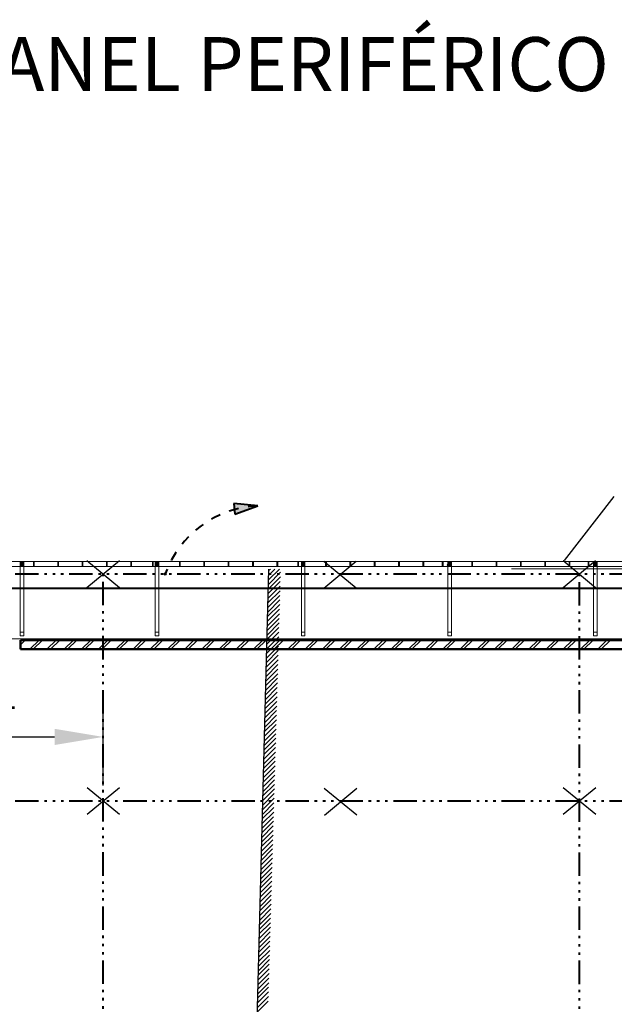
# Model space of a CAD drawing. Units: metres. Extents: x 566774 to 598486, y 9743772 to 9878110.
# Drawn here: x 566856 to 566880, y 9877987 to 9878027 of the extents above; entities that cross this region are included whole.
import ezdxf

# ---------------------------------------------------------------- set-up
doc = ezdxf.new("R2010")
doc.units = ezdxf.units.M
doc.header["$LTSCALE"] = 0.08
doc.header["$MEASUREMENT"] = 0
for name, pattern in [('ACAD_ISO14W100', [24, 12, -3, 0, -3, 0, -3, 0, -3]), ('JIS_02_1.0', [2, 1, -1]), ('pun', [400, 200, -200]), ('Штриховая', [564.444447, 282.222223, -282.222223])]:
    doc.linetypes.add(name, pattern=pattern)
doc.layers.get('Defpoints').update_dxf_attribs({"color": 8, "lineweight": 0})
for name, color, linetype, lineweight in [('A-cabo de cobre', 3, 'JIS_02_1.0', 40), ('A-CHAPA DE AÇO GALVANIZADA', 7, 'ACAD_ISO14W100', 40), ('A-INTERLIGAÇÃO', 3, 'Continuous', 40), ('cotas', 8, 'Continuous', 0), ('Жалюзи_Ном_пера__16', 7, 'Continuous', 20), ('Крыша2_Ном_пера__21', 7, 'Continuous', 20), ('Крыши_Ном_пера__1', 7, 'Continuous', 20), ('Мебель и оборудование_Ном_пера__1', 7, 'Continuous', 20), ('Наружные стены_Ном_пера__1', 7, 'Continuous', 20), ('Наружные стены_Ном_пера__2', 7, 'Continuous', 25), ('Наружные стены_Ном_пера__44', 7, 'Continuous', 20), ('Наружные стены_Ном_пера__5', 7, 'Continuous', 50)]:
    doc.layers.add(name, color=color, linetype=linetype, lineweight=lineweight)
for name, color, linetype in [('A-CONEXÃO EXOTERMICA', 4, 'Continuous'), ('A-HASTE DE INICIAÇÃO', 11, 'Continuous'), ('R120', 5, 'Continuous'), ('R200', 11, 'Continuous')]:
    doc.layers.add(name, color=color, linetype=linetype)
doc.styles.get("Standard").update_dxf_attribs({"font": 'ARIAL.TTF'})
doc.styles.add('Style-Arial_4', font='ARIAL.TTF')
doc.dimstyles.new('Copy(9) of ISO-25', dxfattribs={"dimtxt": 1, "dimasz": 2, "dimexe": 1.25, "dimexo": 0.625, "dimgap": 0.9165, "dimtad": 1, "dimtxsty": 'Standard', "dimcen": 3.505, "dimadec": 0, "dimazin": 0, "dimtfac": 1, "dimtmove": 0, "dimatfit": 3, "dimfxl": 0, "dimarcsym": 0})

# ---------------------------------------------------------------- blocks, each defined once
blk = doc.blocks.new('*D52')
at = {"layer": 'cotas', "color": 0, "linetype": 'Continuous', "lineweight": -2}
for p, q in [((566849.74, 9877995.628), (566849.74, 9877998.905)), ((566859.498, 9877995.655), (566859.498, 9877998.905)), ((566851.74, 9877997.655), (566857.498, 9877997.655))]:
    blk.add_line(p, q, dxfattribs=at)
at = {"layer": 'cotas', "color": 0, "linetype": 'Continuous'}
for points in [[(566851.74, 9877997.988), (566851.74, 9877997.322), (566849.74, 9877997.655)], [(566857.498, 9877997.988), (566857.498, 9877997.322), (566859.498, 9877997.655)]]:
    blk.add_solid(points, dxfattribs=at)
at = {"layer": 'Defpoints', "color": 0, "linetype": 'Continuous'}
for p in [(566859.498, 9877997.655), (566859.498, 9877995.03), (566849.74, 9877995.003)]:
    blk.add_point(p, dxfattribs=at)
at = {"layer": 'cotas', "color": 0, "linetype": 'Continuous', "lineweight": -2, "insert": (566854.619, 9877999.172), "char_height": 1, "attachment_point": 5}
blk.add_mtext('9,81', dxfattribs=at)

msp = doc.modelspace()

# ---------------------------------------------------------------- hatches: boundary and pattern name
at = {"layer": 'A-CONEXÃO EXOTERMICA', "linetype": 'Continuous', "lineweight": -3}
h = msp.add_hatch(color=4, dxfattribs=at)
edge = h.paths.add_edge_path()
edge.add_arc((566862.038, 9878004.344), 0.043, 0, 360)
at = {"layer": 'A-INTERLIGAÇÃO', "linetype": 'Continuous'}
msp.add_hatch(color=3, dxfattribs=at).paths.add_polyline_path([(566865.848, 9878007.143), (566864.863, 9878007.237), (566864.907, 9878006.796)])
at = {"layer": 'Наружные стены_Ном_пера__1', "linetype": 'Continuous'}
for points in [[(566856.087, 9878004.829), (566856.237, 9878004.829), (566856.237, 9878004.679), (566856.087, 9878004.679)], [(566861.634, 9878004.829), (566861.784, 9878004.829), (566861.784, 9878004.679), (566861.634, 9878004.679)], [(566867.634, 9878004.829), (566867.784, 9878004.829), (566867.784, 9878004.679), (566867.634, 9878004.679)], [(566873.655, 9878004.829), (566873.805, 9878004.829), (566873.805, 9878004.679), (566873.655, 9878004.679)], [(566879.634, 9878004.829), (566879.784, 9878004.829), (566879.784, 9878004.679), (566879.634, 9878004.679)]]:
    msp.add_hatch(color=256, dxfattribs=at).paths.add_polyline_path(points, flags=0)
at = {"layer": 'Наружные стены_Ном_пера__2', "linetype": 'Continuous'}
for points in [[(566861.752, 9878004.714), (566861.748, 9878004.733), (566861.738, 9878004.75), (566861.721, 9878004.76), (566861.702, 9878004.764), (566861.683, 9878004.76), (566861.667, 9878004.75), (566861.656, 9878004.733), (566861.652, 9878004.714), (566861.656, 9878004.695), (566861.667, 9878004.679), (566861.683, 9878004.668), (566861.702, 9878004.664), (566861.721, 9878004.668), (566861.738, 9878004.679), (566861.748, 9878004.695)], [(566867.757, 9878004.714), (566867.754, 9878004.733), (566867.743, 9878004.75), (566867.727, 9878004.76), (566867.707, 9878004.764), (566867.688, 9878004.76), (566867.672, 9878004.75), (566867.661, 9878004.733), (566867.657, 9878004.714), (566867.661, 9878004.695), (566867.672, 9878004.679), (566867.688, 9878004.668), (566867.707, 9878004.664), (566867.727, 9878004.668), (566867.743, 9878004.679), (566867.754, 9878004.695)], [(566873.737, 9878004.714), (566873.733, 9878004.733), (566873.722, 9878004.75), (566873.706, 9878004.76), (566873.687, 9878004.764), (566873.667, 9878004.76), (566873.651, 9878004.75), (566873.64, 9878004.733), (566873.637, 9878004.714), (566873.64, 9878004.695), (566873.651, 9878004.679), (566873.667, 9878004.668), (566873.687, 9878004.664), (566873.706, 9878004.668), (566873.722, 9878004.679), (566873.733, 9878004.695)], [(566879.749, 9878004.714), (566879.745, 9878004.733), (566879.734, 9878004.75), (566879.718, 9878004.76), (566879.699, 9878004.764), (566879.68, 9878004.76), (566879.664, 9878004.75), (566879.653, 9878004.733), (566879.649, 9878004.714), (566879.653, 9878004.695), (566879.664, 9878004.679), (566879.68, 9878004.668), (566879.699, 9878004.664), (566879.718, 9878004.668), (566879.734, 9878004.679), (566879.745, 9878004.695)]]:
    msp.add_hatch(color=256, dxfattribs=at).paths.add_polyline_path(points, flags=0)

# ---------------------------------------------------------------- linework, layer by layer
at = {"layer": 'A-cabo de cobre', "color": 3, "linetype": 'JIS_02_1.0', "lineweight": 40, "ltscale": 5}
msp.add_arc((566866.048, 9878002.879), 4.269, 92.6859, 159.9202, dxfattribs=at)
at = {"layer": 'A-CHAPA DE AÇO GALVANIZADA', "color": 0, "linetype": 'ACAD_ISO14W100', "lineweight": 40}
for p, q in [((566820.358, 9878004.344), (566898.432, 9878004.347)), ((566859.497, 9877967.539), (566859.494, 9878004.34)), ((566879.055, 9877967.53), (566879.061, 9878004.342)), ((566820.36, 9877995.029), (566898.425, 9877995.031))]:
    msp.add_line(p, q, dxfattribs=at)
at = {"layer": 'A-CONEXÃO EXOTERMICA', "color": 4, "linetype": 'Continuous', "lineweight": -3}
msp.add_circle((566862.038, 9878004.344), 0.043, dxfattribs=at)
at = {"layer": 'A-HASTE DE INICIAÇÃO', "color": 11, "linetype": 'Continuous', "lineweight": -3}
for p, q in [((566858.824, 9878004.893), (566860.157, 9878003.793)), ((566858.824, 9878003.793), (566860.157, 9878004.893)), ((566868.556, 9878004.866), (566869.891, 9878003.769)), ((566868.558, 9878003.766), (566869.889, 9878004.869)), ((566878.393, 9878003.794), (566879.726, 9878004.894)), ((566878.393, 9878004.894), (566879.726, 9878003.794)), ((566858.83, 9877995.582), (566860.163, 9877994.482)), ((566858.83, 9877994.482), (566860.163, 9877995.582)), ((566868.578, 9877995.549), (566869.914, 9877994.452)), ((566868.581, 9877994.449), (566869.911, 9877995.552)), ((566878.395, 9877995.583), (566879.728, 9877994.483)), ((566878.395, 9877994.483), (566879.728, 9877995.583))]:
    msp.add_line(p, q, dxfattribs=at)
at = {"layer": 'A-INTERLIGAÇÃO', "color": 3, "linetype": 'Continuous'}
for p, q in [((566865.848, 9878007.143), (566864.863, 9878007.237)), ((566864.863, 9878007.237), (566864.907, 9878006.796)), ((566864.907, 9878006.796), (566865.848, 9878007.143))]:
    msp.add_line(p, q, dxfattribs=at)
at = {"layer": 'R120', "color": 5}
msp.add_line((566880.467, 9878007.528), (566878.429, 9878004.893), dxfattribs=at)
at = {"layer": 'Жалюзи_Ном_пера__16', "linetype": 'Continuous'}
for p, q in [((566819.805, 9878003.778), (566898.558, 9878003.778)), ((566898.508, 9878003.728), (566819.855, 9878003.728)), ((566856.617, 9878003.773), (566856.657, 9878003.773)), ((566856.617, 9878003.733), (566856.617, 9878003.773)), ((566856.657, 9878003.733), (566856.617, 9878003.733)), ((566856.657, 9878003.773), (566856.657, 9878003.733)), ((566857.635, 9878003.773), (566857.675, 9878003.773)), ((566857.635, 9878003.733), (566857.635, 9878003.773)), ((566857.675, 9878003.733), (566857.635, 9878003.733)), ((566857.675, 9878003.773), (566857.675, 9878003.733)), ((566858.652, 9878003.773), (566858.692, 9878003.773)), ((566858.652, 9878003.733), (566858.652, 9878003.773)), ((566858.692, 9878003.733), (566858.652, 9878003.733)), ((566858.692, 9878003.773), (566858.692, 9878003.733)), ((566859.67, 9878003.773), (566859.71, 9878003.773)), ((566859.67, 9878003.733), (566859.67, 9878003.773)), ((566859.71, 9878003.733), (566859.67, 9878003.733)), ((566859.71, 9878003.773), (566859.71, 9878003.733)), ((566860.688, 9878003.773), (566860.728, 9878003.773)), ((566860.688, 9878003.733), (566860.688, 9878003.773)), ((566860.728, 9878003.733), (566860.688, 9878003.733)), ((566860.728, 9878003.773), (566860.728, 9878003.733)), ((566861.706, 9878003.773), (566861.746, 9878003.773)), ((566861.706, 9878003.733), (566861.706, 9878003.773)), ((566861.746, 9878003.733), (566861.706, 9878003.733)), ((566861.746, 9878003.773), (566861.746, 9878003.733)), ((566862.723, 9878003.773), (566862.763, 9878003.773)), ((566862.723, 9878003.733), (566862.723, 9878003.773)), ((566862.763, 9878003.733), (566862.723, 9878003.733)), ((566862.763, 9878003.773), (566862.763, 9878003.733)), ((566863.741, 9878003.773), (566863.781, 9878003.773)), ((566863.741, 9878003.733), (566863.741, 9878003.773)), ((566863.781, 9878003.733), (566863.741, 9878003.733)), ((566863.781, 9878003.773), (566863.781, 9878003.733)), ((566864.759, 9878003.773), (566864.799, 9878003.773)), ((566864.759, 9878003.733), (566864.759, 9878003.773)), ((566864.799, 9878003.733), (566864.759, 9878003.733)), ((566864.799, 9878003.773), (566864.799, 9878003.733)), ((566865.776, 9878003.773), (566865.816, 9878003.773)), ((566865.776, 9878003.733), (566865.776, 9878003.773)), ((566865.816, 9878003.733), (566865.776, 9878003.733)), ((566865.816, 9878003.773), (566865.816, 9878003.733)), ((566866.794, 9878003.773), (566866.834, 9878003.773)), ((566866.794, 9878003.733), (566866.794, 9878003.773)), ((566866.834, 9878003.733), (566866.794, 9878003.733)), ((566866.834, 9878003.773), (566866.834, 9878003.733)), ((566867.812, 9878003.773), (566867.852, 9878003.773)), ((566867.812, 9878003.733), (566867.812, 9878003.773)), ((566867.852, 9878003.733), (566867.812, 9878003.733)), ((566867.852, 9878003.773), (566867.852, 9878003.733)), ((566868.829, 9878003.773), (566868.869, 9878003.773)), ((566868.829, 9878003.733), (566868.829, 9878003.773)), ((566868.869, 9878003.733), (566868.829, 9878003.733)), ((566868.869, 9878003.773), (566868.869, 9878003.733)), ((566869.847, 9878003.773), (566869.887, 9878003.773)), ((566869.847, 9878003.733), (566869.847, 9878003.773)), ((566869.887, 9878003.733), (566869.847, 9878003.733)), ((566869.887, 9878003.773), (566869.887, 9878003.733)), ((566870.865, 9878003.773), (566870.905, 9878003.773)), ((566870.865, 9878003.733), (566870.865, 9878003.773)), ((566870.905, 9878003.733), (566870.865, 9878003.733)), ((566870.905, 9878003.773), (566870.905, 9878003.733)), ((566871.882, 9878003.773), (566871.922, 9878003.773)), ((566871.882, 9878003.733), (566871.882, 9878003.773)), ((566871.922, 9878003.733), (566871.882, 9878003.733)), ((566871.922, 9878003.773), (566871.922, 9878003.733)), ((566872.9, 9878003.773), (566872.94, 9878003.773)), ((566872.9, 9878003.733), (566872.9, 9878003.773)), ((566872.94, 9878003.733), (566872.9, 9878003.733)), ((566872.94, 9878003.773), (566872.94, 9878003.733)), ((566873.918, 9878003.773), (566873.958, 9878003.773)), ((566873.918, 9878003.733), (566873.918, 9878003.773)), ((566873.958, 9878003.733), (566873.918, 9878003.733)), ((566873.958, 9878003.773), (566873.958, 9878003.733)), ((566874.936, 9878003.773), (566874.976, 9878003.773)), ((566874.936, 9878003.733), (566874.936, 9878003.773)), ((566874.976, 9878003.733), (566874.936, 9878003.733)), ((566874.976, 9878003.773), (566874.976, 9878003.733)), ((566875.953, 9878003.773), (566875.993, 9878003.773)), ((566875.953, 9878003.733), (566875.953, 9878003.773)), ((566875.993, 9878003.733), (566875.953, 9878003.733)), ((566875.993, 9878003.773), (566875.993, 9878003.733)), ((566876.971, 9878003.773), (566877.011, 9878003.773)), ((566876.971, 9878003.733), (566876.971, 9878003.773)), ((566877.011, 9878003.733), (566876.971, 9878003.733)), ((566877.011, 9878003.773), (566877.011, 9878003.733)), ((566877.989, 9878003.773), (566878.029, 9878003.773)), ((566877.989, 9878003.733), (566877.989, 9878003.773)), ((566878.029, 9878003.733), (566877.989, 9878003.733)), ((566878.029, 9878003.773), (566878.029, 9878003.733)), ((566879.006, 9878003.773), (566879.046, 9878003.773)), ((566879.006, 9878003.733), (566879.006, 9878003.773)), ((566879.046, 9878003.733), (566879.006, 9878003.733)), ((566879.046, 9878003.773), (566879.046, 9878003.733)), ((566880.024, 9878003.773), (566880.064, 9878003.773)), ((566880.024, 9878003.733), (566880.024, 9878003.773)), ((566880.064, 9878003.733), (566880.024, 9878003.733)), ((566880.064, 9878003.773), (566880.064, 9878003.733))]:
    msp.add_line(p, q, dxfattribs=at)
at = {"layer": 'Крыша2_Ном_пера__21', "linetype": 'Штриховая'}
for p, q in [((566898.847, 9878004.554), (566824.572, 9878004.548)), ((566839.11, 9878001.681), (566860.034, 9878001.681)), ((566860.034, 9878001.681), (566883.152, 9878001.681))]:
    msp.add_line(p, q, dxfattribs=at)
at = {"layer": 'Крыши_Ном_пера__1', "linetype": 'Continuous'}
for p, q in [((566866.282, 9878003.914), (566866.782, 9878004.414)), ((566866.287, 9878004.103), (566866.732, 9878004.548)), ((566866.292, 9878004.292), (566866.548, 9878004.548)), ((566866.297, 9878004.48), (566866.364, 9878004.547)), ((566866.272, 9878003.537), (566866.771, 9878004.035)), ((566866.277, 9878003.725), (566866.776, 9878004.225)), ((566866.262, 9878003.159), (566866.76, 9878003.657)), ((566866.267, 9878003.348), (566866.765, 9878003.846)), ((566866.252, 9878002.782), (566866.749, 9878003.278)), ((566866.257, 9878002.97), (566866.755, 9878003.467)), ((566866.238, 9878002.215), (566866.733, 9878002.71)), ((566866.243, 9878002.404), (566866.738, 9878002.9)), ((566866.248, 9878002.593), (566866.744, 9878003.089)), ((566866.228, 9878001.838), (566866.722, 9878002.332)), ((566866.233, 9878002.026), (566866.727, 9878002.521)), ((566866.218, 9878001.46), (566866.711, 9878001.953)), ((566866.223, 9878001.649), (566866.716, 9878002.142)), ((566866.208, 9878001.083), (566866.7, 9878001.574)), ((566866.213, 9878001.271), (566866.705, 9878001.764)), ((566866.198, 9878000.705), (566866.689, 9878001.196)), ((566866.203, 9878000.894), (566866.695, 9878001.385)), ((566866.189, 9878000.328), (566866.678, 9878000.817)), ((566866.193, 9878000.516), (566866.684, 9878001.007)), ((566866.179, 9877999.95), (566866.667, 9878000.439)), ((566866.184, 9878000.139), (566866.673, 9878000.628)), ((566866.169, 9877999.573), (566866.656, 9878000.06)), ((566866.174, 9877999.761), (566866.662, 9878000.249)), ((566866.154, 9877999.006), (566866.64, 9877999.492)), ((566866.159, 9877999.195), (566866.645, 9877999.681)), ((566866.164, 9877999.384), (566866.651, 9877999.871)), ((566866.144, 9877998.629), (566866.629, 9877999.114)), ((566866.149, 9877998.817), (566866.635, 9877999.303)), ((566866.134, 9877998.251), (566866.618, 9877998.735)), ((566866.139, 9877998.44), (566866.624, 9877998.924)), ((566866.125, 9877997.874), (566866.607, 9877998.356)), ((566866.129, 9877998.062), (566866.613, 9877998.546)), ((566866.115, 9877997.496), (566866.596, 9877997.978)), ((566866.12, 9877997.685), (566866.602, 9877998.167)), ((566866.105, 9877997.119), (566866.585, 9877997.599)), ((566866.11, 9877997.307), (566866.591, 9877997.788)), ((566866.095, 9877996.741), (566866.575, 9877997.221)), ((566866.1, 9877996.93), (566866.58, 9877997.41)), ((566866.08, 9877996.175), (566866.558, 9877996.653)), ((566866.085, 9877996.363), (566866.564, 9877996.842)), ((566866.09, 9877996.552), (566866.569, 9877997.031)), ((566866.07, 9877995.797), (566866.547, 9877996.274)), ((566866.075, 9877995.986), (566866.553, 9877996.463)), ((566866.061, 9877995.42), (566866.536, 9877995.895)), ((566866.066, 9877995.608), (566866.542, 9877996.085)), ((566866.051, 9877995.042), (566866.525, 9877995.517)), ((566866.056, 9877995.231), (566866.531, 9877995.706)), ((566866.041, 9877994.665), (566866.515, 9877995.138)), ((566866.046, 9877994.853), (566866.52, 9877995.328)), ((566866.031, 9877994.287), (566866.504, 9877994.76)), ((566866.036, 9877994.476), (566866.509, 9877994.949)), ((566866.021, 9877993.91), (566866.493, 9877994.381)), ((566866.026, 9877994.098), (566866.498, 9877994.57)), ((566866.007, 9877993.343), (566866.476, 9877993.813)), ((566866.011, 9877993.532), (566866.482, 9877994.002)), ((566866.016, 9877993.721), (566866.487, 9877994.192)), ((566865.997, 9877992.966), (566866.466, 9877993.435)), ((566866.002, 9877993.154), (566866.471, 9877993.624)), ((566865.987, 9877992.588), (566866.455, 9877993.056)), ((566865.992, 9877992.777), (566866.46, 9877993.245)), ((566865.977, 9877992.211), (566866.444, 9877992.677)), ((566865.982, 9877992.399), (566866.449, 9877992.867)), ((566865.967, 9877991.833), (566866.433, 9877992.299)), ((566865.972, 9877992.022), (566866.438, 9877992.488)), ((566865.957, 9877991.456), (566866.422, 9877991.92)), ((566865.962, 9877991.644), (566866.427, 9877992.109)), ((566865.947, 9877991.078), (566866.411, 9877991.542)), ((566865.952, 9877991.267), (566866.416, 9877991.731)), ((566865.938, 9877990.7), (566866.4, 9877991.163)), ((566865.943, 9877990.889), (566866.406, 9877991.352)), ((566865.923, 9877990.134), (566866.384, 9877990.595)), ((566865.928, 9877990.323), (566866.389, 9877990.784)), ((566865.933, 9877990.512), (566866.395, 9877990.974)), ((566865.913, 9877989.757), (566866.373, 9877990.216)), ((566865.918, 9877989.945), (566866.378, 9877990.406)), ((566865.903, 9877989.379), (566866.362, 9877989.838)), ((566865.908, 9877989.568), (566866.367, 9877990.027)), ((566865.893, 9877989.002), (566866.351, 9877989.459)), ((566865.898, 9877989.19), (566866.356, 9877989.648)), ((566865.884, 9877988.624), (566866.34, 9877989.081)), ((566865.888, 9877988.813), (566866.346, 9877989.27)), ((566865.874, 9877988.247), (566866.329, 9877988.702)), ((566865.879, 9877988.435), (566866.335, 9877988.891)), ((566865.864, 9877987.869), (566866.318, 9877988.323)), ((566865.869, 9877988.058), (566866.324, 9877988.513)), ((566865.849, 9877987.303), (566866.302, 9877987.755)), ((566865.854, 9877987.491), (566866.307, 9877987.945)), ((566865.859, 9877987.68), (566866.313, 9877988.134)), ((566865.839, 9877986.925), (566866.291, 9877987.377)), ((566865.844, 9877987.114), (566866.296, 9877987.566)), ((566865.829, 9877986.548), (566866.28, 9877986.998)), ((566865.834, 9877986.736), (566866.286, 9877987.188)), ((566865.825, 9877986.359), (566866.275, 9877986.809))]:
    msp.add_line(p, q, dxfattribs=at)
at = {"layer": 'Мебель и оборудование_Ном_пера__1', "linetype": 'Continuous'}
for p, q in [((566898.847, 9878004.854), (566818.999, 9878004.854)), ((566856.662, 9878004.856), (566856.632, 9878004.856)), ((566856.632, 9878004.856), (566856.632, 9878004.652)), ((566856.662, 9878004.652), (566856.662, 9878004.856)), ((566857.662, 9878004.856), (566857.632, 9878004.856)), ((566857.632, 9878004.856), (566857.632, 9878004.652)), ((566857.662, 9878004.652), (566857.662, 9878004.856)), ((566858.662, 9878004.856), (566858.632, 9878004.856)), ((566858.632, 9878004.856), (566858.632, 9878004.652)), ((566858.662, 9878004.652), (566858.662, 9878004.856)), ((566859.662, 9878004.856), (566859.632, 9878004.856)), ((566859.632, 9878004.856), (566859.632, 9878004.652)), ((566859.662, 9878004.652), (566859.662, 9878004.856)), ((566860.662, 9878004.856), (566860.632, 9878004.856)), ((566860.632, 9878004.856), (566860.632, 9878004.652)), ((566860.662, 9878004.652), (566860.662, 9878004.856)), ((566861.549, 9878004.856), (566861.519, 9878004.856)), ((566861.519, 9878004.856), (566861.519, 9878004.652)), ((566861.549, 9878004.652), (566861.549, 9878004.856)), ((566862.662, 9878004.856), (566862.632, 9878004.856)), ((566862.632, 9878004.856), (566862.632, 9878004.652)), ((566862.662, 9878004.652), (566862.662, 9878004.856)), ((566863.662, 9878004.856), (566863.632, 9878004.856)), ((566863.632, 9878004.856), (566863.632, 9878004.652)), ((566863.662, 9878004.652), (566863.662, 9878004.856)), ((566864.662, 9878004.856), (566864.632, 9878004.856)), ((566864.632, 9878004.856), (566864.632, 9878004.652)), ((566864.662, 9878004.652), (566864.662, 9878004.856)), ((566865.662, 9878004.856), (566865.632, 9878004.856)), ((566865.632, 9878004.856), (566865.632, 9878004.652)), ((566865.662, 9878004.652), (566865.662, 9878004.856)), ((566866.662, 9878004.856), (566866.632, 9878004.856)), ((566866.632, 9878004.856), (566866.632, 9878004.652)), ((566866.662, 9878004.652), (566866.662, 9878004.856)), ((566867.524, 9878004.856), (566867.494, 9878004.856)), ((566867.494, 9878004.856), (566867.494, 9878004.652)), ((566867.524, 9878004.652), (566867.524, 9878004.856)), ((566868.662, 9878004.856), (566868.632, 9878004.856)), ((566868.632, 9878004.856), (566868.632, 9878004.652)), ((566868.662, 9878004.652), (566868.662, 9878004.856)), ((566869.662, 9878004.856), (566869.632, 9878004.856)), ((566869.632, 9878004.856), (566869.632, 9878004.652)), ((566869.662, 9878004.652), (566869.662, 9878004.856)), ((566870.662, 9878004.856), (566870.632, 9878004.856)), ((566870.632, 9878004.856), (566870.632, 9878004.652)), ((566870.662, 9878004.652), (566870.662, 9878004.856)), ((566871.662, 9878004.856), (566871.632, 9878004.856)), ((566871.632, 9878004.856), (566871.632, 9878004.652)), ((566871.662, 9878004.652), (566871.662, 9878004.856)), ((566872.662, 9878004.856), (566872.632, 9878004.856)), ((566872.632, 9878004.856), (566872.632, 9878004.652)), ((566872.662, 9878004.652), (566872.662, 9878004.856)), ((566873.456, 9878004.856), (566873.426, 9878004.856)), ((566873.426, 9878004.856), (566873.426, 9878004.652)), ((566873.456, 9878004.652), (566873.456, 9878004.856)), ((566874.662, 9878004.856), (566874.632, 9878004.856)), ((566874.632, 9878004.856), (566874.632, 9878004.652)), ((566874.662, 9878004.652), (566874.662, 9878004.856)), ((566875.662, 9878004.856), (566875.632, 9878004.856)), ((566875.632, 9878004.856), (566875.632, 9878004.652)), ((566875.662, 9878004.652), (566875.662, 9878004.856)), ((566876.662, 9878004.856), (566876.632, 9878004.856)), ((566876.632, 9878004.856), (566876.632, 9878004.652)), ((566876.662, 9878004.652), (566876.662, 9878004.856)), ((566877.662, 9878004.856), (566877.632, 9878004.856)), ((566877.632, 9878004.856), (566877.632, 9878004.652)), ((566877.662, 9878004.652), (566877.662, 9878004.856)), ((566878.662, 9878004.856), (566878.632, 9878004.856)), ((566878.632, 9878004.856), (566878.632, 9878004.652)), ((566878.662, 9878004.652), (566878.662, 9878004.856)), ((566879.448, 9878004.856), (566879.418, 9878004.856)), ((566879.418, 9878004.856), (566879.418, 9878004.652)), ((566879.448, 9878004.652), (566879.448, 9878004.856)), ((566818.999, 9878004.654), (566898.847, 9878004.654)), ((566856.632, 9878004.652), (566856.662, 9878004.652)), ((566857.632, 9878004.652), (566857.662, 9878004.652)), ((566858.632, 9878004.652), (566858.662, 9878004.652)), ((566859.632, 9878004.652), (566859.662, 9878004.652)), ((566860.632, 9878004.652), (566860.662, 9878004.652)), ((566861.519, 9878004.652), (566861.549, 9878004.652)), ((566862.632, 9878004.652), (566862.662, 9878004.652)), ((566863.632, 9878004.652), (566863.662, 9878004.652)), ((566864.632, 9878004.652), (566864.662, 9878004.652)), ((566865.632, 9878004.652), (566865.662, 9878004.652)), ((566866.632, 9878004.652), (566866.662, 9878004.652)), ((566867.494, 9878004.652), (566867.524, 9878004.652)), ((566868.632, 9878004.652), (566868.662, 9878004.652)), ((566869.632, 9878004.652), (566869.662, 9878004.652)), ((566870.632, 9878004.652), (566870.662, 9878004.652)), ((566871.632, 9878004.652), (566871.662, 9878004.652)), ((566872.632, 9878004.652), (566872.662, 9878004.652)), ((566873.426, 9878004.652), (566873.456, 9878004.652)), ((566874.632, 9878004.652), (566874.662, 9878004.652)), ((566875.632, 9878004.652), (566875.662, 9878004.652)), ((566876.632, 9878004.652), (566876.662, 9878004.652)), ((566877.632, 9878004.652), (566877.662, 9878004.652)), ((566878.632, 9878004.652), (566878.662, 9878004.652)), ((566879.418, 9878004.652), (566879.448, 9878004.652))]:
    msp.add_line(p, q, dxfattribs=at)
at = {"layer": 'Мебель и оборудование_Ном_пера__1', "linetype": 'pun'}
for p, q in [((566856.087, 9878004.829), (566856.087, 9878004.679)), ((566856.237, 9878004.829), (566856.087, 9878004.829)), ((566856.087, 9878004.829), (566856.087, 9878004.679)), ((566856.237, 9878004.829), (566856.087, 9878004.829)), ((566856.087, 9878004.754), (566856.087, 9878001.886)), ((566856.237, 9878004.679), (566856.237, 9878004.829)), ((566856.237, 9878004.679), (566856.237, 9878004.829)), ((566856.237, 9878001.886), (566856.237, 9878004.754)), ((566861.634, 9878004.829), (566861.634, 9878004.679)), ((566861.784, 9878004.829), (566861.634, 9878004.829)), ((566861.634, 9878004.829), (566861.634, 9878004.679)), ((566861.784, 9878004.829), (566861.634, 9878004.829)), ((566861.634, 9878004.754), (566861.634, 9878001.886)), ((566861.784, 9878004.679), (566861.784, 9878004.829)), ((566861.784, 9878004.679), (566861.784, 9878004.829)), ((566861.784, 9878001.886), (566861.784, 9878004.754)), ((566867.634, 9878004.829), (566867.634, 9878004.679)), ((566867.784, 9878004.829), (566867.634, 9878004.829)), ((566867.634, 9878004.829), (566867.634, 9878004.679)), ((566867.784, 9878004.829), (566867.634, 9878004.829)), ((566867.634, 9878004.754), (566867.634, 9878001.886)), ((566867.784, 9878004.679), (566867.784, 9878004.829)), ((566867.784, 9878004.679), (566867.784, 9878004.829)), ((566867.784, 9878001.886), (566867.784, 9878004.754)), ((566873.655, 9878004.829), (566873.655, 9878004.679)), ((566873.805, 9878004.829), (566873.655, 9878004.829)), ((566873.655, 9878004.829), (566873.655, 9878004.679)), ((566873.805, 9878004.829), (566873.655, 9878004.829)), ((566873.655, 9878004.754), (566873.655, 9878001.886)), ((566873.805, 9878004.679), (566873.805, 9878004.829)), ((566873.805, 9878004.679), (566873.805, 9878004.829)), ((566873.805, 9878001.886), (566873.805, 9878004.754)), ((566879.634, 9878004.829), (566879.634, 9878004.679)), ((566879.784, 9878004.829), (566879.634, 9878004.829)), ((566879.634, 9878004.829), (566879.634, 9878004.679)), ((566879.784, 9878004.829), (566879.634, 9878004.829)), ((566879.634, 9878004.754), (566879.634, 9878001.886)), ((566879.784, 9878004.679), (566879.784, 9878004.829)), ((566879.784, 9878004.679), (566879.784, 9878004.829)), ((566879.784, 9878001.886), (566879.784, 9878004.754)), ((566856.087, 9878004.679), (566856.237, 9878004.679)), ((566856.087, 9878004.679), (566856.237, 9878004.679)), ((566861.634, 9878004.679), (566861.784, 9878004.679)), ((566861.634, 9878004.679), (566861.784, 9878004.679)), ((566867.634, 9878004.679), (566867.784, 9878004.679)), ((566867.634, 9878004.679), (566867.784, 9878004.679)), ((566873.655, 9878004.679), (566873.805, 9878004.679)), ((566873.655, 9878004.679), (566873.805, 9878004.679)), ((566879.634, 9878004.679), (566879.784, 9878004.679)), ((566879.634, 9878004.679), (566879.784, 9878004.679)), ((566856.237, 9878001.961), (566856.087, 9878001.961)), ((566856.087, 9878001.961), (566856.087, 9878001.811)), ((566856.087, 9878001.961), (566856.087, 9878001.811)), ((566856.237, 9878001.961), (566856.087, 9878001.961)), ((566856.237, 9878001.811), (566856.237, 9878001.961)), ((566856.237, 9878001.811), (566856.237, 9878001.961)), ((566861.784, 9878001.961), (566861.634, 9878001.961)), ((566861.634, 9878001.961), (566861.634, 9878001.811)), ((566861.634, 9878001.961), (566861.634, 9878001.811)), ((566861.784, 9878001.961), (566861.634, 9878001.961)), ((566861.784, 9878001.811), (566861.784, 9878001.961)), ((566861.784, 9878001.811), (566861.784, 9878001.961)), ((566867.784, 9878001.961), (566867.634, 9878001.961)), ((566867.634, 9878001.961), (566867.634, 9878001.811)), ((566867.634, 9878001.961), (566867.634, 9878001.811)), ((566867.784, 9878001.961), (566867.634, 9878001.961)), ((566867.784, 9878001.811), (566867.784, 9878001.961)), ((566867.784, 9878001.811), (566867.784, 9878001.961)), ((566873.805, 9878001.961), (566873.655, 9878001.961)), ((566873.655, 9878001.961), (566873.655, 9878001.811)), ((566873.655, 9878001.961), (566873.655, 9878001.811)), ((566873.805, 9878001.961), (566873.655, 9878001.961)), ((566873.805, 9878001.811), (566873.805, 9878001.961)), ((566873.805, 9878001.811), (566873.805, 9878001.961)), ((566879.784, 9878001.961), (566879.634, 9878001.961)), ((566879.634, 9878001.961), (566879.634, 9878001.811)), ((566879.634, 9878001.961), (566879.634, 9878001.811)), ((566879.784, 9878001.961), (566879.634, 9878001.961)), ((566879.784, 9878001.811), (566879.784, 9878001.961)), ((566879.784, 9878001.811), (566879.784, 9878001.961)), ((566856.087, 9878001.811), (566856.237, 9878001.811)), ((566856.087, 9878001.811), (566856.237, 9878001.811)), ((566861.634, 9878001.811), (566861.784, 9878001.811)), ((566861.634, 9878001.811), (566861.784, 9878001.811)), ((566867.634, 9878001.811), (566867.784, 9878001.811)), ((566867.634, 9878001.811), (566867.784, 9878001.811)), ((566873.655, 9878001.811), (566873.805, 9878001.811)), ((566873.655, 9878001.811), (566873.805, 9878001.811)), ((566879.634, 9878001.811), (566879.784, 9878001.811)), ((566879.634, 9878001.811), (566879.784, 9878001.811))]:
    msp.add_line(p, q, dxfattribs=at)
at = {"layer": 'Наружные стены_Ном_пера__2', "linetype": 'Continuous'}
msp.add_line((566865.813, 9877986.002), (566866.298, 9878004.547), dxfattribs=at)
for centre in [(566861.702, 9878004.714), (566867.707, 9878004.714), (566873.687, 9878004.714), (566879.699, 9878004.714)]:
    msp.add_circle(centre, 0.05, dxfattribs=at)
at = {"layer": 'Наружные стены_Ном_пера__44', "linetype": 'Continuous'}
for p, q in [((566856.097, 9878001.437), (566856.292, 9878001.631)), ((566856.097, 9878001.578), (566856.15, 9878001.631)), ((566856.477, 9878001.251), (566856.857, 9878001.631)), ((566856.619, 9878001.251), (566856.999, 9878001.631)), ((566857.184, 9878001.251), (566857.564, 9878001.631)), ((566857.326, 9878001.251), (566857.706, 9878001.631)), ((566857.892, 9878001.251), (566858.272, 9878001.631)), ((566858.033, 9878001.251), (566858.413, 9878001.631)), ((566858.599, 9878001.251), (566858.979, 9878001.631)), ((566858.74, 9878001.251), (566859.12, 9878001.631)), ((566859.306, 9878001.251), (566859.686, 9878001.631)), ((566859.447, 9878001.251), (566859.827, 9878001.631)), ((566860.013, 9878001.251), (566860.393, 9878001.631)), ((566860.154, 9878001.251), (566860.534, 9878001.631)), ((566860.72, 9878001.251), (566861.1, 9878001.631)), ((566860.861, 9878001.251), (566861.241, 9878001.631)), ((566861.427, 9878001.251), (566861.807, 9878001.631)), ((566861.569, 9878001.251), (566861.949, 9878001.631)), ((566862.134, 9878001.251), (566862.514, 9878001.631)), ((566862.276, 9878001.251), (566862.656, 9878001.631)), ((566862.841, 9878001.251), (566863.221, 9878001.631)), ((566862.983, 9878001.251), (566863.363, 9878001.631)), ((566863.548, 9878001.251), (566863.928, 9878001.631)), ((566863.69, 9878001.251), (566864.07, 9878001.631)), ((566864.256, 9878001.251), (566864.636, 9878001.631)), ((566864.397, 9878001.251), (566864.777, 9878001.631)), ((566864.963, 9878001.251), (566865.343, 9878001.631)), ((566865.104, 9878001.251), (566865.484, 9878001.631)), ((566865.67, 9878001.251), (566866.05, 9878001.631)), ((566865.811, 9878001.251), (566866.191, 9878001.631)), ((566866.377, 9878001.251), (566866.757, 9878001.631)), ((566866.518, 9878001.251), (566866.898, 9878001.631)), ((566867.084, 9878001.251), (566867.464, 9878001.631)), ((566867.225, 9878001.251), (566867.605, 9878001.631)), ((566867.791, 9878001.251), (566868.171, 9878001.631)), ((566867.932, 9878001.251), (566868.312, 9878001.631)), ((566868.498, 9878001.251), (566868.878, 9878001.631)), ((566868.64, 9878001.251), (566869.02, 9878001.631)), ((566869.205, 9878001.251), (566869.585, 9878001.631)), ((566869.347, 9878001.251), (566869.727, 9878001.631)), ((566869.912, 9878001.251), (566870.292, 9878001.631)), ((566870.054, 9878001.251), (566870.434, 9878001.631)), ((566870.619, 9878001.251), (566870.999, 9878001.631)), ((566870.761, 9878001.251), (566871.141, 9878001.631)), ((566871.327, 9878001.251), (566871.707, 9878001.631)), ((566871.468, 9878001.251), (566871.848, 9878001.631)), ((566872.034, 9878001.251), (566872.414, 9878001.631)), ((566872.175, 9878001.251), (566872.555, 9878001.631)), ((566872.741, 9878001.251), (566873.121, 9878001.631)), ((566872.882, 9878001.251), (566873.262, 9878001.631)), ((566873.448, 9878001.251), (566873.828, 9878001.631)), ((566873.589, 9878001.251), (566873.969, 9878001.631)), ((566874.155, 9878001.251), (566874.535, 9878001.631)), ((566874.296, 9878001.251), (566874.676, 9878001.631)), ((566874.862, 9878001.251), (566875.242, 9878001.631)), ((566875.004, 9878001.251), (566875.384, 9878001.631)), ((566875.569, 9878001.251), (566875.949, 9878001.631)), ((566875.711, 9878001.251), (566876.091, 9878001.631)), ((566876.276, 9878001.251), (566876.656, 9878001.631)), ((566876.418, 9878001.251), (566876.798, 9878001.631)), ((566876.983, 9878001.251), (566877.363, 9878001.631)), ((566877.125, 9878001.251), (566877.505, 9878001.631)), ((566877.691, 9878001.251), (566878.071, 9878001.631)), ((566877.832, 9878001.251), (566878.212, 9878001.631)), ((566878.398, 9878001.251), (566878.778, 9878001.631)), ((566878.539, 9878001.251), (566878.919, 9878001.631)), ((566879.105, 9878001.251), (566879.485, 9878001.631)), ((566879.246, 9878001.251), (566879.626, 9878001.631)), ((566879.812, 9878001.251), (566880.192, 9878001.631)), ((566879.953, 9878001.251), (566880.333, 9878001.631))]:
    msp.add_line(p, q, dxfattribs=at)
at = {"layer": 'Наружные стены_Ном_пера__5', "linetype": 'Continuous'}
for p, q in [((566898.417, 9878001.631), (566856.097, 9878001.631)), ((566856.097, 9878001.631), (566856.097, 9878001.251)), ((566856.097, 9878001.251), (566898.417, 9878001.251))]:
    msp.add_line(p, q, dxfattribs=at)

# ---------------------------------------------------------------- texts
at = {"layer": 'R200', "linetype": 'Continuous', "lineweight": -3, "insert": (566830.856, 9878026.383), "char_height": 2.21386, "attachment_point": 1, "line_spacing_factor": 0.722892, "style": 'Style-Arial_4'}
msp.add_mtext('PLANTA TÉRREO-ANEL PERIFÉRICO', dxfattribs=at)

# ---------------------------------------------------------------- dimensions: what is measured, and where the dimension line sits
at = {"layer": 'cotas', "color": 8, "linetype": 'Continuous', "lineweight": -2}
dim = msp.add_linear_dim(base=(566859.498, 9877997.655), p1=(566849.74, 9877995.003), p2=(566859.498, 9877995.03), text='9,81', dimstyle='Copy(9) of ISO-25', dxfattribs=at)
dim.commit()
dim.dimension.update_dxf_attribs({"geometry": '*D52', "text_midpoint": (566854.619, 9877999.172)})

doc.saveas('drawing.dxf')
